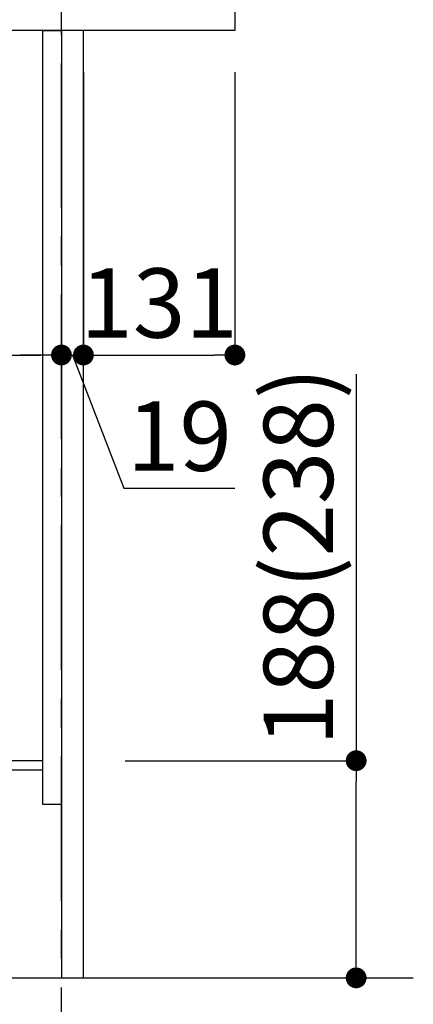
# Model space of a CAD drawing. Extents: x 83844 to 110317, y -33085 to -24215.
# Drawn here: x 108666 to 109006, y -30915 to -30063 of the extents above; entities that cross this region are included whole.
import ezdxf

# ---------------------------------------------------------------- set-up
doc = ezdxf.new("R2010")
doc.units = 0
doc.header["$LTSCALE"] = 50
doc.header["$MEASUREMENT"] = 0
doc.linetypes.add('CENTER', pattern=[2, 1.25, -0.25, 0.25, -0.25])
doc.layers.get('0').update_dxf_attribs({"linetype": 'CONTINUOUS'})
doc.layers.get('DEFPOINTS').update_dxf_attribs({"color": 146, "linetype": 'CONTINUOUS'})
for name, color, linetype in [('111-壁仕上', 3, 'CONTINUOUS'), ('122-扉', 6, 'CONTINUOUS'), ('126-甲板', 2, 'CONTINUOUS'), ('166-寸法B', 11, 'CONTINUOUS')]:
    doc.layers.add(name, color=color, linetype=linetype)
doc.styles.add('KH001', font='txt')
doc.dimstyles.new('KH1xx030', dxfattribs={"dimscale": 30, "dimtxt": 2, "dimasz": 0.6, "dimexe": 0.3, "dimexo": 1.2, "dimgap": 0.5, "dimtad": 3, "dimdec": 1, "dimdsep": 46, "dimlunit": 6, "dimtxsty": 'KH001', "dimblk": 'DOT', "dimcen": 1, "dimdle": 1, "dimclrd": 256, "dimclre": 256, "dimclrt": 256, "dimadec": 0, "dimazin": 0, "dimtfac": 1, "dimtdec": 1, "dimtix": 1, "dimtmove": 2, "dimatfit": 3, "dimldrblk": 'CLOSEDBLANK', "dimfxl": 1, "dimtolj": 1, "dimtzin": 0, "dimlwd": -1, "dimlwe": -1, "dimarcsym": 0})

# ---------------------------------------------------------------- blocks, each defined once
blk = doc.blocks.new('_Dot')
at = {"color": 0, "linetype": 'ByBlock', "lineweight": -2}
blk.add_line((-0.5, 0), (-1, 0), dxfattribs=at)
at = {"color": 0, "linetype": 'ByBlock', "const_width": 0.5}
blk.add_lwpolyline([(-0.25, 0, 1), (0.25, 0, 1)], format="xyb", close=True, dxfattribs=at)
blk = doc.blocks.new('*D137')
at = {"layer": '166-寸法B', "transparency": 16777216}
for p, q in [((108956.61, -30369.82), (108956.61, -30704.51)), ((108756.74, -30704.51), (108965.61, -30704.51)), ((108956.61, -30874.51), (108956.61, -30722.51)), ((108737.74, -30892.51), (108965.61, -30892.51))]:
    blk.add_line(p, q, dxfattribs=at)
at = {"layer": 'DEFPOINTS', "color": 0, "transparency": 16777216}
for p in [(108720.74, -30704.51), (108956.61, -30704.51), (108701.74, -30892.51)]:
    blk.add_point(p, dxfattribs=at)
at = {"layer": '166-寸法B', "transparency": 16777216, "xscale": 18, "yscale": 18, "zscale": 18}
for p, rotation in [((108956.61, -30704.51), 90), ((108956.61, -30892.51), 270)]:
    blk.add_blockref('_Dot', p, dxfattribs=dict(at, rotation=rotation))
at = {"layer": '166-寸法B', "transparency": 16777216, "insert": (108906.59, -30527.81), "char_height": 60, "attachment_point": 5, "rotation": 90, "style": 'KH001'}
blk.add_mtext('\\A1;188(238)', dxfattribs=at)
blk = doc.blocks.new('_ClosedBlank')
at = {"color": 0, "linetype": 'ByBlock', "lineweight": -2}
for p, q in [((-1, 0.167), (0, 0)), ((-1, 0.167), (-1, -0.167)), ((0, 0), (-1, -0.167))]:
    blk.add_line(p, q, dxfattribs=at)
blk = doc.blocks.new('*D139')
at = {"layer": '166-寸法B', "transparency": 16777216}
for p, q in [((108581.74, -30928.51), (108581.74, -31276.51)), ((108685.74, -30928.51), (108685.74, -31276.51)), ((108418.81, -31267.51), (108581.74, -31267.51)), ((108667.74, -31267.51), (108599.74, -31267.51))]:
    blk.add_line(p, q, dxfattribs=at)
at = {"layer": 'DEFPOINTS', "color": 0, "transparency": 16777216}
for p in [(108581.74, -30892.51), (108685.74, -30892.51), (108581.74, -31267.51)]:
    blk.add_point(p, dxfattribs=at)
at = {"layer": '166-寸法B', "transparency": 16777216, "xscale": 18, "yscale": 18, "zscale": 18, "rotation": 180}
blk.add_blockref('_Dot', (108581.74, -31267.51), dxfattribs=at)
at = {"layer": '166-寸法B', "transparency": 16777216, "xscale": 18, "yscale": 18, "zscale": 18}
blk.add_blockref('_Dot', (108685.74, -31267.51), dxfattribs=at)
at = {"layer": '166-寸法B', "transparency": 16777216, "insert": (108487.1, -31222.51), "char_height": 60, "attachment_point": 5, "style": 'KH001'}
blk.add_mtext('\\A1;104', dxfattribs=at)
blk = doc.blocks.new('*D140')
at = {"layer": '166-寸法B', "transparency": 16777216}
for p, q in [((108685.74, -30928.51), (108685.74, -31276.51)), ((108701.74, -30928.51), (108701.74, -31276.51)), ((108693.74, -31267.51), (108728.43, -31189.51)), ((108728.43, -31189.51), (108824.52, -31189.51)), ((108667.74, -31267.51), (108649.74, -31267.51)), ((108685.74, -31267.51), (108701.74, -31267.51)), ((108685.74, -31267.51), (108701.74, -31267.51)), ((108719.74, -31267.51), (108737.74, -31267.51))]:
    blk.add_line(p, q, dxfattribs=at)
at = {"layer": 'DEFPOINTS', "color": 0, "transparency": 16777216}
for p in [(108685.74, -30892.51), (108701.74, -30892.51), (108701.74, -31267.51)]:
    blk.add_point(p, dxfattribs=at)
at = {"layer": '166-寸法B', "transparency": 16777216, "xscale": 18, "yscale": 18, "zscale": 18}
blk.add_blockref('_Dot', (108685.74, -31267.51), dxfattribs=at)
at = {"layer": '166-寸法B', "transparency": 16777216, "xscale": 18, "yscale": 18, "zscale": 18, "rotation": 180}
blk.add_blockref('_Dot', (108701.74, -31267.51), dxfattribs=at)
at = {"layer": '166-寸法B', "transparency": 16777216, "insert": (108776.47, -31144.51), "char_height": 60, "attachment_point": 5, "style": 'KH001'}
blk.add_mtext('\\A1;16', dxfattribs=at)
blk = doc.blocks.new('*D141')
at = {"layer": '166-寸法B', "transparency": 16777216}
for p, q in [((108701.74, -30928.51), (108701.74, -31411.51)), ((108851.74, -30928.51), (108851.74, -31411.51)), ((108719.74, -31402.51), (108833.74, -31402.51))]:
    blk.add_line(p, q, dxfattribs=at)
at = {"layer": 'DEFPOINTS', "color": 0, "transparency": 16777216}
for p in [(108701.74, -30892.51), (108851.74, -30892.51), (108851.74, -31402.51)]:
    blk.add_point(p, dxfattribs=at)
at = {"layer": '166-寸法B', "transparency": 16777216, "xscale": 18, "yscale": 18, "zscale": 18, "rotation": 180}
blk.add_blockref('_Dot', (108701.74, -31402.51), dxfattribs=at)
at = {"layer": '166-寸法B', "transparency": 16777216, "xscale": 18, "yscale": 18, "zscale": 18}
blk.add_blockref('_Dot', (108851.74, -31402.51), dxfattribs=at)
at = {"layer": '166-寸法B', "transparency": 16777216, "insert": (108776.74, -31357.51), "char_height": 60, "attachment_point": 5, "style": 'KH001'}
blk.add_mtext('\\A1;150', dxfattribs=at)
blk = doc.blocks.new('*D144')
at = {"layer": '166-寸法B', "transparency": 16777216}
for p, q in [((108061.74, -30144.51), (108061.74, -30362.32)), ((108701.74, -30144.51), (108701.74, -30362.32)), ((108079.74, -30353.32), (108683.74, -30353.32))]:
    blk.add_line(p, q, dxfattribs=at)
at = {"layer": 'DEFPOINTS', "color": 0, "transparency": 16777216}
for p in [(108061.74, -30108.51), (108701.74, -30108.51), (108701.74, -30353.32)]:
    blk.add_point(p, dxfattribs=at)
at = {"layer": '166-寸法B', "transparency": 16777216, "xscale": 18, "yscale": 18, "zscale": 18, "rotation": 180}
blk.add_blockref('_Dot', (108061.74, -30353.32), dxfattribs=at)
at = {"layer": '166-寸法B', "transparency": 16777216, "xscale": 18, "yscale": 18, "zscale": 18}
blk.add_blockref('_Dot', (108701.74, -30353.32), dxfattribs=at)
at = {"layer": '166-寸法B', "transparency": 16777216, "insert": (108272.56, -30308.32), "char_height": 60, "attachment_point": 5, "style": 'KH001'}
blk.add_mtext('\\A1;640', dxfattribs=at)
blk = doc.blocks.new('*D149')
at = {"layer": '166-寸法B', "transparency": 16777216}
for p, q in [((108135.74, -30928.51), (108135.74, -31411.51)), ((108701.74, -30928.51), (108701.74, -31411.51)), ((108683.74, -31402.51), (108153.74, -31402.51))]:
    blk.add_line(p, q, dxfattribs=at)
at = {"layer": 'DEFPOINTS', "color": 0, "transparency": 16777216}
for p in [(108135.74, -30892.51), (108701.74, -30892.51), (108135.74, -31402.51)]:
    blk.add_point(p, dxfattribs=at)
at = {"layer": '166-寸法B', "transparency": 16777216, "xscale": 18, "yscale": 18, "zscale": 18, "rotation": 180}
blk.add_blockref('_Dot', (108135.74, -31402.51), dxfattribs=at)
at = {"layer": '166-寸法B', "transparency": 16777216, "xscale": 18, "yscale": 18, "zscale": 18}
blk.add_blockref('_Dot', (108701.74, -31402.51), dxfattribs=at)
at = {"layer": '166-寸法B', "transparency": 16777216, "insert": (108418.74, -31357.51), "char_height": 60, "attachment_point": 5, "style": 'KH001'}
blk.add_mtext('\\A1;566', dxfattribs=at)
blk = doc.blocks.new('*D150')
at = {"layer": '166-寸法B', "transparency": 16777216}
for p, q in [((108701.74, -30108.51), (108701.74, -30362.32)), ((108720.74, -30108.51), (108720.74, -30362.32)), ((108683.74, -30353.32), (108665.74, -30353.32)), ((108701.74, -30353.32), (108720.74, -30353.32)), ((108701.74, -30353.32), (108720.74, -30353.32)), ((108711.24, -30353.32), (108755.83, -30468.56)), ((108738.74, -30353.32), (108756.74, -30353.32)), ((108755.83, -30468.56), (108851.62, -30468.56))]:
    blk.add_line(p, q, dxfattribs=at)
at = {"layer": 'DEFPOINTS', "color": 0, "transparency": 16777216}
for p in [(108701.74, -30072.51), (108720.74, -30072.51), (108720.74, -30353.32)]:
    blk.add_point(p, dxfattribs=at)
at = {"layer": '166-寸法B', "transparency": 16777216, "xscale": 18, "yscale": 18, "zscale": 18}
blk.add_blockref('_Dot', (108701.74, -30353.32), dxfattribs=at)
at = {"layer": '166-寸法B', "transparency": 16777216, "xscale": 18, "yscale": 18, "zscale": 18, "rotation": 180}
blk.add_blockref('_Dot', (108720.74, -30353.32), dxfattribs=at)
at = {"layer": '166-寸法B', "transparency": 16777216, "insert": (108803.72, -30423.56), "char_height": 60, "attachment_point": 5, "style": 'KH001'}
blk.add_mtext('\\A1;19', dxfattribs=at)
blk = doc.blocks.new('*D151')
at = {"layer": '166-寸法B', "transparency": 16777216}
for p, q in [((108720.74, -30108.51), (108720.74, -30362.32)), ((108851.74, -30108.51), (108851.74, -30362.32)), ((108738.74, -30353.32), (108833.74, -30353.32))]:
    blk.add_line(p, q, dxfattribs=at)
at = {"layer": 'DEFPOINTS', "color": 0, "transparency": 16777216}
for p in [(108720.74, -30072.51), (108851.74, -30072.51), (108851.74, -30353.32)]:
    blk.add_point(p, dxfattribs=at)
at = {"layer": '166-寸法B', "transparency": 16777216, "xscale": 18, "yscale": 18, "zscale": 18, "rotation": 180}
blk.add_blockref('_Dot', (108720.74, -30353.32), dxfattribs=at)
at = {"layer": '166-寸法B', "transparency": 16777216, "xscale": 18, "yscale": 18, "zscale": 18}
blk.add_blockref('_Dot', (108851.74, -30353.32), dxfattribs=at)
at = {"layer": '166-寸法B', "transparency": 16777216, "insert": (108786.24, -30308.32), "char_height": 60, "attachment_point": 5, "style": 'KH001'}
blk.add_mtext('\\A1;131', dxfattribs=at)

msp = doc.modelspace()

# ---------------------------------------------------------------- linework, layer by layer
at = {"layer": '111-壁仕上', "color": 253, "linetype": 'CENTER', "ltscale": 2}
msp.add_line((108701.74, -31825.87), (108701.74, -29707.58), dxfattribs=at)
at = {"layer": '111-壁仕上', "ltscale": 2}
msp.add_line((107907.81, -30892.51), (109006.01, -30892.51), dxfattribs=at)
at = {"layer": '122-扉', "color": 253}
for points in [[(108685.74, -30072.51), (108701.74, -30072.51), (108701.74, -30742.51), (108685.74, -30742.51)], [(108701.74, -30892.51), (108720.74, -30892.51), (108720.74, -30072.51), (108701.74, -30072.51)], [(108565.74, -30704.51), (108565.74, -30712.51), (108685.74, -30712.51), (108685.74, -30704.51)]]:
    msp.add_lwpolyline(points, close=True, dxfattribs=at)
at = {"layer": '126-甲板'}
msp.add_lwpolyline([(108051.74, -30032.51), (108851.74, -30032.51), (108851.74, -30072.51), (108051.74, -30072.51)], close=True, dxfattribs=at)

# ---------------------------------------------------------------- dimensions: what is measured, and where the dimension line sits
at = {"layer": '166-寸法B'}
for base, p1, p2, picture, middle in [((108720.74, -30353.32), (108701.74, -30072.51), (108720.74, -30072.51), '*D150', (108770.83, -30468.56)), ((108581.74, -31267.51), (108685.74, -30892.51), (108581.74, -30892.51), '*D139', (108487.1, -31274)), ((108701.74, -31267.51), (108685.74, -30892.51), (108701.74, -30892.51), '*D140', (108743.43, -31189.51))]:
    dim = msp.add_linear_dim(base=base, p1=p1, p2=p2, dimstyle='KH1xx030', override={"dimtmove": 1}, dxfattribs=at)
    dim.commit()
    dim.dimension.update_dxf_attribs({"geometry": picture, "text_midpoint": middle, "dimtype": 128})
for base, p1, p2, picture, middle in [((108851.74, -30353.32), (108720.74, -30072.51), (108851.74, -30072.51), '*D151', (108786.24, -30308.32)), ((108135.74, -31402.51), (108701.74, -30892.51), (108135.74, -30892.51), '*D149', (108418.74, -31357.51)), ((108851.74, -31402.51), (108701.74, -30892.51), (108851.74, -30892.51), '*D141', (108776.74, -31357.51))]:
    dim = msp.add_linear_dim(base=base, p1=p1, p2=p2, dimstyle='KH1xx030', dxfattribs=at)
    dim.commit()
    dim.dimension.update_dxf_attribs({"geometry": picture, "text_midpoint": middle})
dim = msp.add_linear_dim(base=(108701.74, -30353.32), p1=(108061.74, -30108.51), p2=(108701.74, -30108.51), dimstyle='KH1xx030', dxfattribs=at)
dim.commit()
dim.dimension.update_dxf_attribs({"geometry": '*D144', "text_midpoint": (108272.56, -30308.32), "dimtype": 128})
dim = msp.add_linear_dim(base=(108956.61, -30704.51), p1=(108701.74, -30892.51), p2=(108720.74, -30704.51), angle=90, dimstyle='KH1xx030', override={"dimpost": '(238)', "dimtmove": 1}, dxfattribs=at)
dim.commit()
dim.dimension.update_dxf_attribs({"geometry": '*D137', "text_midpoint": (109001.17, -30527.81), "dimtype": 128})

doc.saveas('drawing.dxf')
